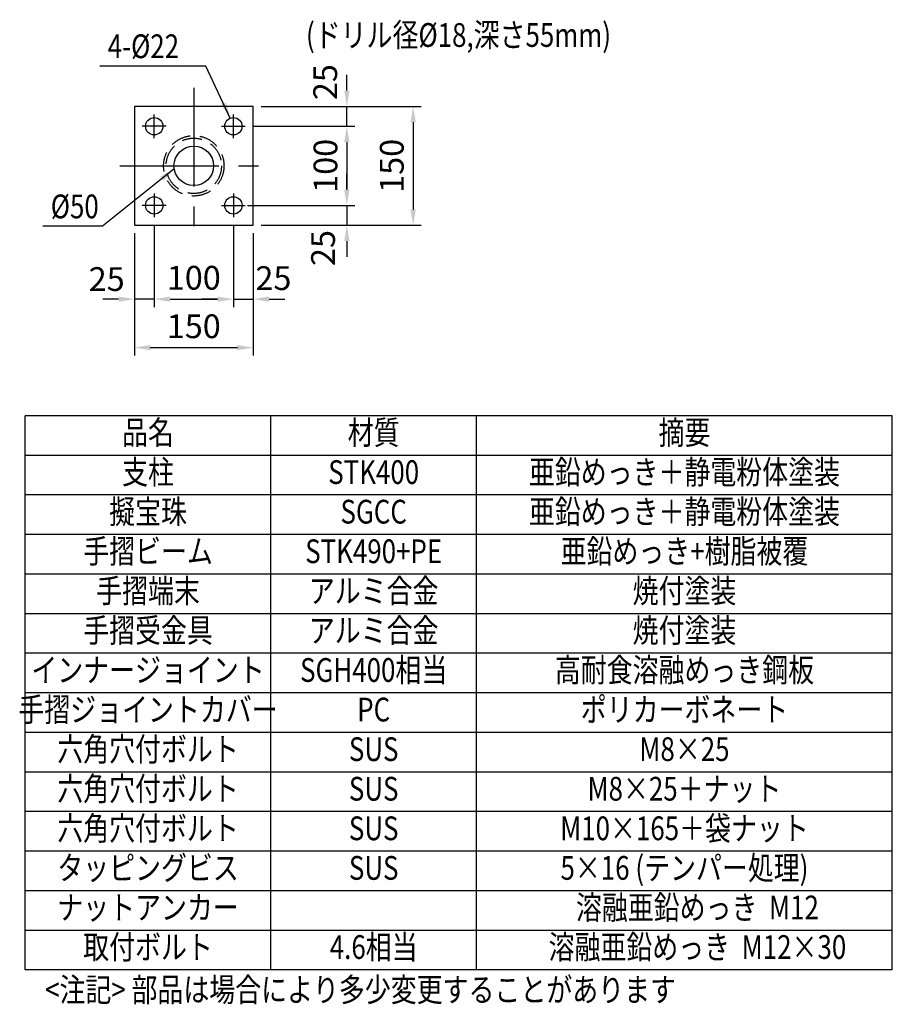
# Model space of a CAD drawing. Extents: x 80 to 7400, y 38 to 5340.
# Drawn here: x 5096 to 7300, y 38 to 2526 of the extents above; entities that cross this region are included whole.
import ezdxf
from ezdxf.enums import TextEntityAlignment as Align

# ---------------------------------------------------------------- set-up
doc = ezdxf.new("R2010")
doc.units = 0
doc.header["$LTSCALE"] = 200
doc.header["$MEASUREMENT"] = 0
doc.header["$PDMODE"] = 33
doc.header["$PDSIZE"] = 5
doc.linetypes.add('CENTER', pattern=[2, 1.25, -0.25, 0.25, -0.25])
doc.linetypes.add('HIDDEN', pattern=[0.375, 0.25, -0.125])
doc.layers.get('DEFPOINTS').update_dxf_attribs({"linetype": 'CONTINUOUS'})
for name, color, linetype in [('CENTER', 3, 'CENTER'), ('HASEN', 7, 'HIDDEN'), ('MOJI', 6, 'CONTINUOUS'), ('SJC', 1, 'CONTINUOUS'), ('SUNPOU', 4, 'CONTINUOUS')]:
    doc.layers.add(name, color=color, linetype=linetype)
doc.styles.add('EXT08', font='ROMANS', dxfattribs={"width": 0.8, "bigfont": 'EXTFONT'})
doc.styles.get("Standard").update_dxf_attribs({"font": 'ROMANS.SHX', "bigfont": 'BIGFONT.SHX'})
doc.dimstyles.new('SJC', dxfattribs={"dimtxt": 0.18, "dimasz": 0.18, "dimexe": 0.18, "dimexo": 0.0625, "dimgap": 0.09, "dimtad": 0, "dimtih": 1, "dimtoh": 1, "dimdec": 4, "dimzin": 0, "dimdsep": 46, "dimtxsty": 'STANDARD', "dimcen": 0.09, "dimadec": 0, "dimazin": 0, "dimtfac": 1, "dimtdec": 4, "dimtofl": 0, "dimtmove": 0, "dimatfit": 3, "dimfxl": 1, "dimtolj": 1, "dimtzin": 0, "dimarcsym": 0})

# ---------------------------------------------------------------- blocks, each defined once
blk = doc.blocks.new('*D53')
at = {"layer": 'DEFPOINTS', "color": 0}
for p in [(5685.6, 2306.6), (5685.6, 2006.6), (6089.7, 2006.6)]:
    blk.add_point(p, dxfattribs=at)
at = {"layer": 'SUNPOU', "color": 0, "lineweight": -2}
for p, q in [((5705.6, 2306.6), (6109.7, 2306.6)), ((6089.7, 2266.6), (6089.7, 2046.6)), ((5705.6, 2006.6), (6109.7, 2006.6))]:
    blk.add_line(p, q, dxfattribs=at)
at = {"layer": 'SUNPOU', "color": 0}
for points in [[(6083, 2266.6), (6096.4, 2266.6), (6089.7, 2306.6)], [(6083, 2046.6), (6096.4, 2046.6), (6089.7, 2006.6)]]:
    blk.add_solid(points, dxfattribs=at)
at = {"layer": 'SUNPOU', "color": 0, "insert": (6035.7, 2156.6), "char_height": 60, "attachment_point": 5, "rotation": 90, "style": 'EXT08'}
blk.add_mtext('\\A1;150', dxfattribs=at)
blk = doc.blocks.new('*D54')
at = {"layer": 'DEFPOINTS', "color": 0}
for p in [(5665.6, 2256.6), (5665.6, 2056.6), (5922.2, 2056.6)]:
    blk.add_point(p, dxfattribs=at)
at = {"layer": 'SUNPOU', "color": 0, "lineweight": -2}
for p, q in [((5685.6, 2256.6), (5942.2, 2256.6)), ((5922.2, 2216.6), (5922.2, 2096.6)), ((5685.6, 2056.6), (5942.2, 2056.6))]:
    blk.add_line(p, q, dxfattribs=at)
at = {"layer": 'SUNPOU', "color": 0}
for points in [[(5915.6, 2216.6), (5928.9, 2216.6), (5922.2, 2256.6)], [(5915.6, 2096.6), (5928.9, 2096.6), (5922.2, 2056.6)]]:
    blk.add_solid(points, dxfattribs=at)
at = {"layer": 'SUNPOU', "color": 0, "insert": (5868.2, 2156.6), "char_height": 60, "attachment_point": 5, "rotation": 90, "style": 'EXT08'}
blk.add_mtext('\\A1;100', dxfattribs=at)
blk = doc.blocks.new('*D55')
at = {"layer": 'DEFPOINTS', "color": 0}
for p in [(5685.6, 2306.6), (5922.2, 2306.6), (5665.6, 2256.6)]:
    blk.add_point(p, dxfattribs=at)
at = {"layer": 'SUNPOU', "color": 0, "lineweight": -2}
for p, q in [((5922.2, 2346.6), (5922.2, 2386.6)), ((5705.6, 2306.6), (5942.2, 2306.6)), ((5922.2, 2256.6), (5922.2, 2306.6)), ((5685.6, 2256.6), (5942.2, 2256.6)), ((5922.2, 2216.6), (5922.2, 2176.6))]:
    blk.add_line(p, q, dxfattribs=at)
at = {"layer": 'SUNPOU', "color": 0}
for points in [[(5915.6, 2346.6), (5928.9, 2346.6), (5922.2, 2306.6)], [(5915.6, 2216.6), (5928.9, 2216.6), (5922.2, 2256.6)]]:
    blk.add_solid(points, dxfattribs=at)
at = {"layer": 'SUNPOU', "color": 0, "insert": (5867.6, 2368.1), "char_height": 60, "attachment_point": 5, "rotation": 90, "style": 'EXT08'}
blk.add_mtext('\\A1;25', dxfattribs=at)
blk = doc.blocks.new('*D56')
at = {"layer": 'DEFPOINTS', "color": 0}
for p in [(5651.6, 2056.6), (5685.6, 2006.6), (5922.2, 2006.6)]:
    blk.add_point(p, dxfattribs=at)
at = {"layer": 'SUNPOU', "color": 0, "lineweight": -2}
for p, q in [((5922.2, 2096.6), (5922.2, 2136.6)), ((5671.6, 2056.6), (5942.2, 2056.6)), ((5922.2, 2056.6), (5922.2, 2006.6)), ((5705.6, 2006.6), (5942.2, 2006.6)), ((5922.2, 1966.6), (5922.2, 1926.6))]:
    blk.add_line(p, q, dxfattribs=at)
at = {"layer": 'SUNPOU', "color": 0}
for points in [[(5915.6, 2096.6), (5928.9, 2096.6), (5922.2, 2056.6)], [(5915.6, 1966.6), (5928.9, 1966.6), (5922.2, 2006.6)]]:
    blk.add_solid(points, dxfattribs=at)
at = {"layer": 'SUNPOU', "color": 0, "insert": (5862.1, 1948.9), "char_height": 60, "attachment_point": 5, "rotation": 90, "style": 'EXT08'}
blk.add_mtext('\\A1;25', dxfattribs=at)
blk = doc.blocks.new('*D57')
at = {"layer": 'DEFPOINTS', "color": 0}
for p in [(5385.6, 2006.6), (5685.6, 2006.6), (5685.6, 1697.3)]:
    blk.add_point(p, dxfattribs=at)
at = {"layer": 'SUNPOU', "color": 0, "lineweight": -2}
for p, q in [((5385.6, 1986.6), (5385.6, 1677.3)), ((5685.6, 1986.6), (5685.6, 1677.3)), ((5425.6, 1697.3), (5645.6, 1697.3))]:
    blk.add_line(p, q, dxfattribs=at)
at = {"layer": 'SUNPOU', "color": 0}
for points in [[(5425.6, 1703.9), (5425.6, 1690.6), (5385.6, 1697.3)], [(5645.6, 1703.9), (5645.6, 1690.6), (5685.6, 1697.3)]]:
    blk.add_solid(points, dxfattribs=at)
at = {"layer": 'SUNPOU', "color": 0, "insert": (5535.6, 1751.3), "char_height": 60, "attachment_point": 5, "style": 'EXT08'}
blk.add_mtext('\\A1;150', dxfattribs=at)
blk = doc.blocks.new('*D58')
at = {"layer": 'DEFPOINTS', "color": 0}
for p in [(5435.6, 2026.6), (5635.6, 2026.6), (5635.6, 1819.8)]:
    blk.add_point(p, dxfattribs=at)
at = {"layer": 'SUNPOU', "color": 0, "lineweight": -2}
for p, q in [((5435.6, 2006.6), (5435.6, 1799.8)), ((5635.6, 2006.6), (5635.6, 1799.8)), ((5475.6, 1819.8), (5595.6, 1819.8))]:
    blk.add_line(p, q, dxfattribs=at)
at = {"layer": 'SUNPOU', "color": 0}
for points in [[(5475.6, 1826.4), (5475.6, 1813.1), (5435.6, 1819.8)], [(5595.6, 1826.4), (5595.6, 1813.1), (5635.6, 1819.8)]]:
    blk.add_solid(points, dxfattribs=at)
at = {"layer": 'SUNPOU', "color": 0, "insert": (5535.6, 1873.8), "char_height": 60, "attachment_point": 5, "style": 'EXT08'}
blk.add_mtext('\\A1;100', dxfattribs=at)
blk = doc.blocks.new('*D59')
at = {"layer": 'DEFPOINTS', "color": 0}
for p in [(5435.6, 2026.6), (5385.6, 2006.6), (5385.6, 1819.8)]:
    blk.add_point(p, dxfattribs=at)
at = {"layer": 'SUNPOU', "color": 0, "lineweight": -2}
for p, q in [((5435.6, 2006.6), (5435.6, 1799.8)), ((5385.6, 1986.6), (5385.6, 1799.8)), ((5345.6, 1819.8), (5305.6, 1819.8)), ((5435.6, 1819.8), (5385.6, 1819.8)), ((5475.6, 1819.8), (5515.6, 1819.8))]:
    blk.add_line(p, q, dxfattribs=at)
at = {"layer": 'SUNPOU', "color": 0}
for points in [[(5345.6, 1826.4), (5345.6, 1813.1), (5385.6, 1819.8)], [(5475.6, 1826.4), (5475.6, 1813.1), (5435.6, 1819.8)]]:
    blk.add_solid(points, dxfattribs=at)
at = {"layer": 'SUNPOU', "color": 0, "insert": (5315.6, 1870.5), "char_height": 60, "attachment_point": 5, "style": 'EXT08'}
blk.add_mtext('\\A1;25', dxfattribs=at)
blk = doc.blocks.new('*D60')
at = {"layer": 'DEFPOINTS', "color": 0}
for p in [(5635.6, 2026.6), (5685.6, 2006.6), (5685.6, 1819.8)]:
    blk.add_point(p, dxfattribs=at)
at = {"layer": 'SUNPOU', "color": 0, "lineweight": -2}
for p, q in [((5635.6, 2006.6), (5635.6, 1799.8)), ((5685.6, 1986.6), (5685.6, 1799.8)), ((5595.6, 1819.8), (5555.6, 1819.8)), ((5635.6, 1819.8), (5685.6, 1819.8)), ((5725.6, 1819.8), (5765.6, 1819.8))]:
    blk.add_line(p, q, dxfattribs=at)
at = {"layer": 'SUNPOU', "color": 0}
for points in [[(5595.6, 1826.4), (5595.6, 1813.1), (5635.6, 1819.8)], [(5725.6, 1826.4), (5725.6, 1813.1), (5685.6, 1819.8)]]:
    blk.add_solid(points, dxfattribs=at)
at = {"layer": 'SUNPOU', "color": 0, "insert": (5736.7, 1872.9), "char_height": 60, "attachment_point": 5, "style": 'EXT08'}
blk.add_mtext('\\A1;25', dxfattribs=at)

msp = doc.modelspace()

# ---------------------------------------------------------------- linework, layer by layer
at = {"layer": 'CENTER'}
for p, q in [((5535.61, 2354.046), (5535.61, 1955.396)), ((5435.61, 2226.637), (5435.61, 2286.637)), ((5635.61, 2226.637), (5635.61, 2286.637)), ((5465.61, 2256.637), (5405.61, 2256.637)), ((5605.61, 2256.637), (5665.61, 2256.637)), ((5348.91, 2156.637), (5724.851, 2156.637)), ((5435.61, 2086.637), (5435.61, 2026.637)), ((5635.61, 2086.637), (5635.61, 2026.637)), ((5465.61, 2056.637), (5405.61, 2056.637)), ((5605.61, 2056.637), (5665.61, 2056.637))]:
    msp.add_line(p, q, dxfattribs=at)
at = {"layer": 'HASEN'}
for radius in [76.3, 69.9]:
    msp.add_circle((5535.61, 2156.637), radius, dxfattribs=at)
at = {"layer": 'MOJI'}
for p, q in [((5566.175, 2408.675), (5298.137, 2408.675)), ((5304.619, 2004.034), (5154.307, 2004.034)), ((7300, 1525), (5110, 1525)), ((5110, 125), (5110, 1525)), ((5730, 125), (5730, 1525)), ((6250, 125), (6250, 1525)), ((7300, 125), (7300, 1525)), ((7300, 1425), (5110, 1425)), ((7300, 1325), (5110, 1325)), ((7300, 1225), (5110, 1225)), ((7300, 1125), (5110, 1125)), ((7300, 1025), (5110, 1025)), ((7300, 925), (5110, 925)), ((7300, 825), (5110, 825)), ((7300, 725), (5110, 725)), ((7300, 625), (5110, 625)), ((7300, 525), (5110, 525)), ((7300, 425), (5110, 425)), ((7300, 325), (5110, 325)), ((7300, 225), (5110, 225)), ((7300, 125), (5110, 125))]:
    msp.add_line(p, q, dxfattribs=at)
at = {"layer": 'SJC'}
for p, q in [((5385.61, 2306.637), (5385.61, 2006.637)), ((5685.61, 2306.637), (5385.61, 2306.637)), ((5685.61, 2006.637), (5685.61, 2306.637)), ((5385.61, 2006.637), (5685.61, 2006.637))]:
    msp.add_line(p, q, dxfattribs=at)
for centre, radius in [((5435.61, 2256.637), 22), ((5635.61, 2256.637), 22), ((5535.61, 2156.637), 50), ((5435.61, 2056.637), 22), ((5635.61, 2056.637), 22)]:
    msp.add_circle(centre, radius, dxfattribs=at)

# ---------------------------------------------------------------- texts
at = {"layer": 'MOJI', "style": 'EXT08', "width": 0.8}
msp.add_text('(ドリル径%%c18,深さ55mm)', height=60, rotation=359.999724, dxfattribs=at).set_placement((5819.002, 2457.146))
for s, p in [('4-%%c22', (5318.137, 2428.675)), ('%%c50', (5174.307, 2024.034)), ('<注記> 部品は場合により多少変更することがあります', (5160, 45))]:
    msp.add_text(s, height=60, dxfattribs=at).set_placement(p)
for s, p in [('品名', (5420, 1475)), ('材質', (5990, 1475)), ('摘要', (6775, 1475)), ('支柱', (5420, 1375)), ('亜鉛めっき＋静電粉体塗装', (6775, 1375)), ('STK400', (5990, 1375)), ('擬宝珠', (5420, 1275)), ('亜鉛めっき＋静電粉体塗装', (6775, 1275)), ('SGCC', (5990, 1275)), ('手摺ビーム', (5420, 1175)), ('亜鉛めっき+樹脂被覆', (6775, 1175)), ('STK490+PE', (5990, 1175)), ('手摺端末', (5420, 1075)), ('アルミ合金', (5990, 1075)), ('焼付塗装', (6775, 1075)), ('手摺受金具', (5420, 975)), ('アルミ合金', (5990, 975)), ('焼付塗装', (6775, 975)), ('SGH400相当', (5990, 875)), ('高耐食溶融めっき鋼板', (6775, 875)), ('インナージョイント', (5420, 875)), ('手摺ジョイントカバー', (5420, 775)), ('ポリカーボネート', (6775, 775)), ('PC', (5990, 775)), ('六角穴付ボルト', (5420, 675)), ('SUS', (5990, 675)), ('M8×25', (6775, 675)), ('六角穴付ボルト', (5420, 575)), ('SUS', (5990, 575)), ('M8×25＋ナット', (6775, 575)), ('六角穴付ボルト', (5420, 475)), ('SUS', (5990, 475)), ('M10×165＋袋ナット', (6775, 475)), ('タッピングビス', (5420, 375)), ('SUS', (5990, 375)), ('5×16 (テンパー処理)', (6775, 375)), ('ナットアンカー', (5420, 275)), ('\u3000溶融亜鉛めっき  M12', (6775, 275)), ('取付ボルト', (5420, 175)), ('4.6相当', (5990, 175)), ('\u3000溶融亜鉛めっき  M12×30', (6775, 175))]:
    msp.add_text(s, height=60, dxfattribs=at).set_placement(p, align=Align.MIDDLE)

# ---------------------------------------------------------------- dimensions: what is measured, and where the dimension line sits
at = {"layer": 'SUNPOU'}
for base, p1, p2, picture, middle in [((5922.233, 2306.637), (5665.61, 2256.637), (5685.61, 2306.637), '*D55', (5867.562, 2368.116)), ((5922.233, 2006.637), (5651.61, 2056.637), (5685.61, 2006.637), '*D56', (5862.078, 1948.906))]:
    dim = msp.add_linear_dim(base=base, p1=p1, p2=p2, angle=90, dimstyle='SJC', override={"dimscale": 20, "dimtxt": 3, "dimasz": 2, "dimexe": 1, "dimexo": 1, "dimgap": 1.2, "dimtad": 1, "dimtih": 0, "dimtoh": 0, "dimdec": 2, "dimlfac": 0.5, "dimzin": 8, "dimtxsty": 'EXT08', "dimtofl": 1, "dimtmove": 2}, dxfattribs=at)
    dim.commit()
    dim.dimension.update_dxf_attribs({"geometry": picture, "text_midpoint": middle, "dimtype": 160})
for base, p1, p2, picture, middle in [((6089.687, 2006.637), (5685.61, 2306.637), (5685.61, 2006.637), '*D53', (6035.687, 2156.637)), ((5922.233, 2056.637), (5665.61, 2256.637), (5665.61, 2056.637), '*D54', (5868.233, 2156.637))]:
    dim = msp.add_linear_dim(base=base, p1=p1, p2=p2, angle=90, dimstyle='SJC', override={"dimscale": 20, "dimtxt": 3, "dimasz": 2, "dimexe": 1, "dimexo": 1, "dimgap": 1.2, "dimtad": 1, "dimtih": 0, "dimtoh": 0, "dimdec": 2, "dimlfac": 0.5, "dimzin": 8, "dimtxsty": 'EXT08', "dimtofl": 1, "dimtmove": 2}, dxfattribs=at)
    dim.commit()
    dim.dimension.update_dxf_attribs({"geometry": picture, "text_midpoint": middle})
for base, p1, p2, picture, middle in [((5385.61, 1819.766), (5435.61, 2026.637), (5385.61, 2006.637), '*D59', (5315.635, 1870.459)), ((5685.61, 1819.766), (5635.61, 2026.637), (5685.61, 2006.637), '*D60', (5736.67, 1872.934))]:
    dim = msp.add_linear_dim(base=base, p1=p1, p2=p2, dimstyle='SJC', override={"dimscale": 20, "dimtxt": 3, "dimasz": 2, "dimexe": 1, "dimexo": 1, "dimgap": 1.2, "dimtad": 1, "dimtih": 0, "dimtoh": 0, "dimdec": 2, "dimlfac": 0.5, "dimzin": 8, "dimtxsty": 'EXT08', "dimtofl": 1, "dimtmove": 2}, dxfattribs=at)
    dim.commit()
    dim.dimension.update_dxf_attribs({"geometry": picture, "text_midpoint": middle, "dimtype": 160})
for base, p1, p2, picture, middle in [((5635.61, 1819.766), (5435.61, 2026.637), (5635.61, 2026.637), '*D58', (5535.61, 1873.766)), ((5685.61, 1697.276), (5385.61, 2006.637), (5685.61, 2006.637), '*D57', (5535.61, 1751.276))]:
    dim = msp.add_linear_dim(base=base, p1=p1, p2=p2, dimstyle='SJC', override={"dimscale": 20, "dimtxt": 3, "dimasz": 2, "dimexe": 1, "dimexo": 1, "dimgap": 1.2, "dimtad": 1, "dimtih": 0, "dimtoh": 0, "dimdec": 2, "dimlfac": 0.5, "dimzin": 8, "dimtxsty": 'EXT08', "dimtofl": 1, "dimtmove": 2}, dxfattribs=at)
    dim.commit()
    dim.dimension.update_dxf_attribs({"geometry": picture, "text_midpoint": middle})

# ---------------------------------------------------------------- leaders
at = {"layer": 'MOJI'}
for points in [[(5627.788, 2277.2), (5566.175, 2408.675)], [(5486.192, 2149.031), (5304.619, 2004.034)]]:
    msp.add_leader(points, dimstyle='SJC', override={"dimscale": 20, "dimtxt": 3, "dimasz": 2, "dimexe": 1, "dimexo": 1, "dimgap": 1.2, "dimtad": 0, "dimtih": 0, "dimtoh": 0, "dimdec": 2, "dimlfac": 0.5, "dimzin": 8, "dimtxsty": 'EXT08', "dimtofl": 1, "dimtmove": 2}, dxfattribs=at)

doc.saveas('drawing.dxf')
